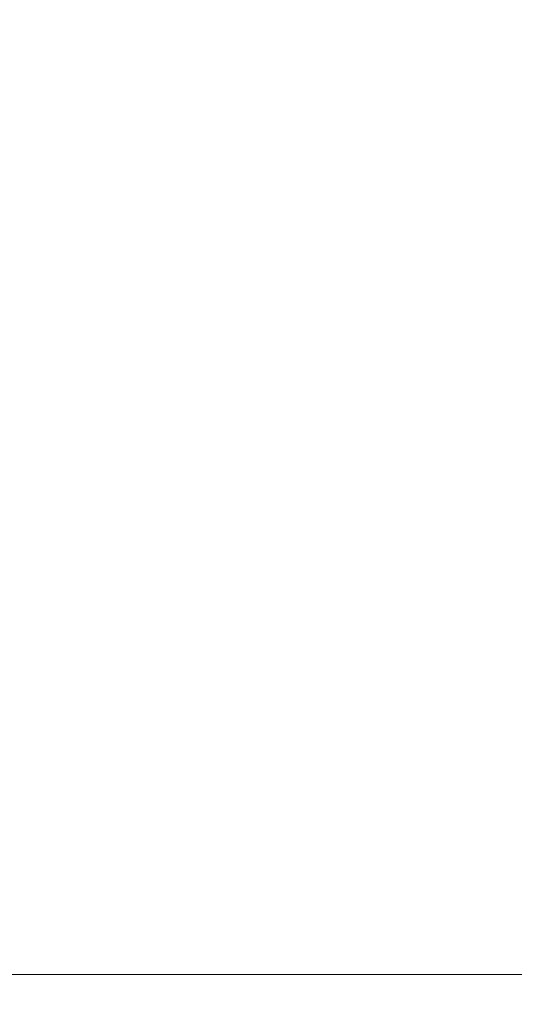
# Model space of a CAD drawing. Extents: x -22.8 to 27.1, y -44.4 to 30.6.
# Drawn here: x 9.3 to 11, y -44.4 to -41.2 of the extents above; entities that cross this region are included whole.
import ezdxf

# ---------------------------------------------------------------- set-up
doc = ezdxf.new("R2010")
doc.units = 0
doc.header["$LTSCALE"] = 500
doc.header["$MEASUREMENT"] = 0
doc.layers.add('EXC-CHROM', color=7, linetype='Continuous')

msp = doc.modelspace()

# ---------------------------------------------------------------- linework, layer by layer
at = {"layer": 'EXC-CHROM', "lineweight": 0}
for points, invisible_edges in [([(9.5993, -40.086, -9.4013), (9.1943, -43.852, -9.6163), (9.1633, -40.005, -9.6433), (9.5993, -40.086, -9.4013)], 15), ([(9.1933, -43.852, 16.7517), (9.6583, -40.119, 16.5067), (9.2593, -40.071, 16.7287), (9.1933, -43.852, 16.7517)], 15), ([(9.1943, -43.852, -9.6163), (9.5993, -40.086, -9.4013), (9.6213, -43.852, -9.3793), (9.1943, -43.852, -9.6163)], 15), ([(10.0273, -40.135, -9.1463), (9.6213, -43.852, -9.3793), (9.5993, -40.086, -9.4013), (10.0273, -40.135, -9.1463)], 15), ([(9.6583, -40.119, 16.5067), (9.1933, -43.852, 16.7517), (9.6223, -43.852, 16.5137), (9.6583, -40.119, 16.5067)], 15), ([(9.6213, -43.852, -9.3793), (10.0273, -40.135, -9.1463), (10.0403, -43.852, -9.1273), (9.6213, -43.852, -9.3793)], 15), ([(9.6223, -43.852, 16.5137), (10.0603, -40.148, 16.2647), (9.6583, -40.119, 16.5067), (9.6223, -43.852, 16.5137)], 15), ([(10.4453, -40.159, -8.8773), (10.0403, -43.852, -9.1273), (10.0273, -40.135, -9.1463), (10.4453, -40.159, -8.8773)], 15), ([(10.0603, -40.148, 16.2647), (9.6223, -43.852, 16.5137), (10.0423, -43.852, 16.2617), (10.0603, -40.148, 16.2647)], 15), ([(10.0403, -43.852, -9.1273), (10.4453, -40.159, -8.8773), (10.4523, -43.852, -8.8623), (10.0403, -43.852, -9.1273)], 15), ([(10.4533, -43.852, 15.9967), (10.0603, -40.148, 16.2647), (10.0423, -43.852, 16.2617), (10.4533, -43.852, 15.9967)], 15), ([(10.0603, -40.148, 16.2647), (10.4533, -43.852, 15.9967), (10.4633, -40.163, 16.0037), (10.0603, -40.148, 16.2647)], 15), ([(10.8543, -40.168, -8.5953), (10.4523, -43.852, -8.8623), (10.4453, -40.159, -8.8773), (10.8543, -40.168, -8.5953)], 15), ([(10.4523, -43.852, -8.8623), (10.8543, -40.168, -8.5953), (10.8553, -43.852, -8.5833), (10.4523, -43.852, -8.8623)], 15), ([(10.8563, -43.852, 15.7187), (10.4633, -40.163, 16.0037), (10.4533, -43.852, 15.9967), (10.8563, -43.852, 15.7187)], 15), ([(10.4633, -40.163, 16.0037), (10.8563, -43.852, 15.7187), (10.8623, -40.168, 15.7277), (10.4633, -40.163, 16.0037)], 15), ([(11.2513, -40.168, -8.3023), (10.8553, -43.852, -8.5833), (10.8543, -40.168, -8.5953), (11.2513, -40.168, -8.3023)], 15), ([(10.8553, -43.852, -8.5833), (11.2513, -40.168, -8.3023), (11.2483, -43.852, -8.2923), (10.8553, -43.852, -8.5833)], 15), ([(11.2483, -43.852, 15.4277), (10.8623, -40.168, 15.7277), (10.8563, -43.852, 15.7187), (11.2483, -43.852, 15.4277)], 15), ([(10.8623, -40.168, 15.7277), (11.2483, -43.852, 15.4277), (11.2533, -40.168, 15.4377), (10.8623, -40.168, 15.7277)], 15), ([(9.1903, -44.086, 16.7407), (9.6223, -43.852, 16.5137), (9.1933, -43.852, 16.7517), (9.1903, -44.086, 16.7407)], 15), ([(9.6223, -43.852, 16.5137), (9.1903, -44.086, 16.7407), (9.6173, -44.086, 16.5037), (9.6223, -43.852, 16.5137)], 15), ([(9.1913, -44.086, -9.6053), (9.6213, -43.852, -9.3793), (9.6173, -44.086, -9.3683), (9.1913, -44.086, -9.6053)], 15), ([(9.6213, -43.852, -9.3793), (9.1913, -44.086, -9.6053), (9.1943, -43.852, -9.6163), (9.6213, -43.852, -9.3793)], 15), ([(9.6173, -44.086, -9.3683), (10.0403, -43.852, -9.1273), (10.0353, -44.086, -9.1173), (9.6173, -44.086, -9.3683)], 15), ([(10.0403, -43.852, -9.1273), (9.6173, -44.086, -9.3683), (9.6213, -43.852, -9.3793), (10.0403, -43.852, -9.1273)], 15), ([(10.0363, -44.086, 16.2517), (9.6223, -43.852, 16.5137), (9.6173, -44.086, 16.5037), (10.0363, -44.086, 16.2517)], 15), ([(9.6223, -43.852, 16.5137), (10.0363, -44.086, 16.2517), (10.0423, -43.852, 16.2617), (9.6223, -43.852, 16.5137)], 15), ([(10.0353, -44.086, -9.1173), (10.4523, -43.852, -8.8623), (10.4463, -44.086, -8.8523), (10.0353, -44.086, -9.1173)], 15), ([(10.4523, -43.852, -8.8623), (10.0353, -44.086, -9.1173), (10.0403, -43.852, -9.1273), (10.4523, -43.852, -8.8623)], 15), ([(10.4473, -44.086, 15.9867), (10.0423, -43.852, 16.2617), (10.0363, -44.086, 16.2517), (10.4473, -44.086, 15.9867)], 15), ([(10.0423, -43.852, 16.2617), (10.4473, -44.086, 15.9867), (10.4533, -43.852, 15.9967), (10.0423, -43.852, 16.2617)], 15), ([(10.4463, -44.086, -8.8523), (10.8553, -43.852, -8.5833), (10.8483, -44.086, -8.5733), (10.4463, -44.086, -8.8523)], 15), ([(10.8553, -43.852, -8.5833), (10.4463, -44.086, -8.8523), (10.4523, -43.852, -8.8623), (10.8553, -43.852, -8.5833)], 15), ([(10.8493, -44.086, 15.7087), (10.4533, -43.852, 15.9967), (10.4473, -44.086, 15.9867), (10.8493, -44.086, 15.7087)], 15), ([(10.4533, -43.852, 15.9967), (10.8493, -44.086, 15.7087), (10.8563, -43.852, 15.7187), (10.4533, -43.852, 15.9967)], 15), ([(10.8483, -44.086, -8.5733), (11.2483, -43.852, -8.2923), (11.2413, -44.086, -8.2823), (10.8483, -44.086, -8.5733)], 15), ([(11.2483, -43.852, -8.2923), (10.8483, -44.086, -8.5733), (10.8553, -43.852, -8.5833), (11.2483, -43.852, -8.2923)], 15), ([(11.2413, -44.086, 15.4177), (10.8563, -43.852, 15.7187), (10.8493, -44.086, 15.7087), (11.2413, -44.086, 15.4177)], 15), ([(10.8563, -43.852, 15.7187), (11.2413, -44.086, 15.4177), (11.2483, -43.852, 15.4277), (10.8563, -43.852, 15.7187)], 15), ([(9.1853, -44.229, 16.7247), (9.6173, -44.086, 16.5037), (9.1903, -44.086, 16.7407), (9.1853, -44.229, 16.7247)], 15), ([(9.6173, -44.086, 16.5037), (9.1853, -44.229, 16.7247), (9.6103, -44.229, 16.4877), (9.6173, -44.086, 16.5037)], 15), ([(9.1863, -44.229, -9.5893), (9.6173, -44.086, -9.3683), (9.6103, -44.229, -9.3523), (9.1863, -44.229, -9.5893)], 15), ([(9.6173, -44.086, -9.3683), (9.1863, -44.229, -9.5893), (9.1913, -44.086, -9.6053), (9.6173, -44.086, -9.3683)], 15), ([(9.6103, -44.229, -9.3523), (10.0353, -44.086, -9.1173), (10.0273, -44.229, -9.1013), (9.6103, -44.229, -9.3523)], 15), ([(10.0353, -44.086, -9.1173), (9.6103, -44.229, -9.3523), (9.6173, -44.086, -9.3683), (10.0353, -44.086, -9.1173)], 15), ([(9.6103, -44.229, 16.4877), (10.0363, -44.086, 16.2517), (9.6173, -44.086, 16.5037), (9.6103, -44.229, 16.4877)], 15), ([(10.0363, -44.086, 16.2517), (9.6103, -44.229, 16.4877), (10.0283, -44.229, 16.2367), (10.0363, -44.086, 16.2517)], 15), ([(10.0273, -44.229, -9.1013), (10.4463, -44.086, -8.8523), (10.4373, -44.229, -8.8373), (10.0273, -44.229, -9.1013)], 15), ([(10.4463, -44.086, -8.8523), (10.0273, -44.229, -9.1013), (10.0353, -44.086, -9.1173), (10.4463, -44.086, -8.8523)], 15), ([(10.4373, -44.229, 15.9727), (10.0363, -44.086, 16.2517), (10.0283, -44.229, 16.2367), (10.4373, -44.229, 15.9727)], 15), ([(10.0363, -44.086, 16.2517), (10.4373, -44.229, 15.9727), (10.4473, -44.086, 15.9867), (10.0363, -44.086, 16.2517)], 15), ([(10.4373, -44.229, -8.8373), (10.8483, -44.086, -8.5733), (10.8383, -44.229, -8.5593), (10.4373, -44.229, -8.8373)], 15), ([(10.8483, -44.086, -8.5733), (10.4373, -44.229, -8.8373), (10.4463, -44.086, -8.8523), (10.8483, -44.086, -8.5733)], 15), ([(10.8393, -44.229, 15.6947), (10.4473, -44.086, 15.9867), (10.4373, -44.229, 15.9727), (10.8393, -44.229, 15.6947)], 15), ([(10.4473, -44.086, 15.9867), (10.8393, -44.229, 15.6947), (10.8493, -44.086, 15.7087), (10.4473, -44.086, 15.9867)], 15), ([(10.8383, -44.229, -8.5593), (11.2413, -44.086, -8.2823), (11.2313, -44.229, -8.2683), (10.8383, -44.229, -8.5593)], 15), ([(11.2413, -44.086, -8.2823), (10.8383, -44.229, -8.5593), (10.8483, -44.086, -8.5733), (11.2413, -44.086, -8.2823)], 15), ([(11.2313, -44.229, 15.4037), (10.8493, -44.086, 15.7087), (10.8393, -44.229, 15.6947), (11.2313, -44.229, 15.4037)], 15), ([(10.8493, -44.086, 15.7087), (11.2313, -44.229, 15.4037), (11.2413, -44.086, 15.4177), (10.8493, -44.086, 15.7087)], 15), ([(9.6103, -44.229, -9.3523), (9.1773, -44.308, -9.5663), (9.1863, -44.229, -9.5893), (9.6103, -44.229, -9.3523)], 15), ([(9.1773, -44.308, -9.5663), (9.6103, -44.229, -9.3523), (9.5993, -44.308, -9.3303), (9.1773, -44.308, -9.5663)], 15), ([(9.6103, -44.229, 16.4877), (9.1773, -44.308, 16.7017), (9.5993, -44.308, 16.4657), (9.6103, -44.229, 16.4877)], 15), ([(9.1773, -44.308, 16.7017), (9.6103, -44.229, 16.4877), (9.1853, -44.229, 16.7247), (9.1773, -44.308, 16.7017)], 15), ([(10.0273, -44.229, -9.1013), (9.5993, -44.308, -9.3303), (9.6103, -44.229, -9.3523), (10.0273, -44.229, -9.1013)], 15), ([(9.5993, -44.308, -9.3303), (10.0273, -44.229, -9.1013), (10.0153, -44.308, -9.0803), (9.5993, -44.308, -9.3303)], 15), ([(10.0153, -44.308, 16.2157), (9.6103, -44.229, 16.4877), (9.5993, -44.308, 16.4657), (10.0153, -44.308, 16.2157)], 15), ([(9.6103, -44.229, 16.4877), (10.0153, -44.308, 16.2157), (10.0283, -44.229, 16.2367), (9.6103, -44.229, 16.4877)], 15), ([(10.4373, -44.229, -8.8373), (10.0153, -44.308, -9.0803), (10.0273, -44.229, -9.1013), (10.4373, -44.229, -8.8373)], 15), ([(10.0153, -44.308, -9.0803), (10.4373, -44.229, -8.8373), (10.4243, -44.308, -8.8163), (10.0153, -44.308, -9.0803)], 15), ([(10.4243, -44.308, 15.9517), (10.0283, -44.229, 16.2367), (10.0153, -44.308, 16.2157), (10.4243, -44.308, 15.9517)], 15), ([(10.0283, -44.229, 16.2367), (10.4243, -44.308, 15.9517), (10.4373, -44.229, 15.9727), (10.0283, -44.229, 16.2367)], 15), ([(10.8383, -44.229, -8.5593), (10.4243, -44.308, -8.8163), (10.4373, -44.229, -8.8373), (10.8383, -44.229, -8.5593)], 15), ([(10.4243, -44.308, -8.8163), (10.8383, -44.229, -8.5593), (10.8243, -44.308, -8.5393), (10.4243, -44.308, -8.8163)], 15), ([(10.8243, -44.308, 15.6747), (10.4373, -44.229, 15.9727), (10.4243, -44.308, 15.9517), (10.8243, -44.308, 15.6747)], 15), ([(10.4373, -44.229, 15.9727), (10.8243, -44.308, 15.6747), (10.8393, -44.229, 15.6947), (10.4373, -44.229, 15.9727)], 15), ([(11.2313, -44.229, -8.2683), (10.8243, -44.308, -8.5393), (10.8383, -44.229, -8.5593), (11.2313, -44.229, -8.2683)], 15), ([(10.8243, -44.308, -8.5393), (11.2313, -44.229, -8.2683), (11.2163, -44.308, -8.2493), (10.8243, -44.308, -8.5393)], 15), ([(11.2163, -44.308, 15.3847), (10.8393, -44.229, 15.6947), (10.8243, -44.308, 15.6747), (11.2163, -44.308, 15.3847)], 15), ([(10.8393, -44.229, 15.6947), (11.2163, -44.308, 15.3847), (11.2313, -44.229, 15.4037), (10.8393, -44.229, 15.6947)], 15), ([(9.5993, -44.308, -9.3303), (9.1663, -44.35, -9.5373), (9.1773, -44.308, -9.5663), (9.5993, -44.308, -9.3303)], 15), ([(9.1663, -44.35, -9.5373), (9.5993, -44.308, -9.3303), (9.5853, -44.35, -9.3023), (9.1663, -44.35, -9.5373)], 11), ([(9.5993, -44.308, 16.4657), (9.1663, -44.35, 16.6727), (9.5853, -44.35, 16.4367), (9.5993, -44.308, 16.4657)], 15), ([(9.1663, -44.35, 16.6727), (9.5993, -44.308, 16.4657), (9.1773, -44.308, 16.7017), (9.1663, -44.35, 16.6727)], 15), ([(10.0153, -44.308, -9.0803), (9.5853, -44.35, -9.3023), (9.5993, -44.308, -9.3303), (10.0153, -44.308, -9.0803)], 15), ([(9.5853, -44.35, -9.3023), (10.0153, -44.308, -9.0803), (9.9993, -44.35, -9.0523), (9.5853, -44.35, -9.3023)], 11), ([(10.0153, -44.308, 16.2157), (9.5853, -44.35, 16.4367), (9.9993, -44.35, 16.1877), (10.0153, -44.308, 16.2157)], 15), ([(9.5853, -44.35, 16.4367), (10.0153, -44.308, 16.2157), (9.5993, -44.308, 16.4657), (9.5853, -44.35, 16.4367)], 15), ([(10.4243, -44.308, -8.8163), (9.9993, -44.35, -9.0523), (10.0153, -44.308, -9.0803), (10.4243, -44.308, -8.8163)], 15), ([(9.9993, -44.35, -9.0523), (10.4243, -44.308, -8.8163), (10.4063, -44.35, -8.7893), (9.9993, -44.35, -9.0523)], 11), ([(10.4063, -44.35, 15.9247), (10.0153, -44.308, 16.2157), (9.9993, -44.35, 16.1877), (10.4063, -44.35, 15.9247)], 15), ([(10.0153, -44.308, 16.2157), (10.4063, -44.35, 15.9247), (10.4243, -44.308, 15.9517), (10.0153, -44.308, 16.2157)], 15), ([(10.8243, -44.308, -8.5393), (10.4063, -44.35, -8.7893), (10.4243, -44.308, -8.8163), (10.8243, -44.308, -8.5393)], 15), ([(10.4063, -44.35, -8.7893), (10.8243, -44.308, -8.5393), (10.8053, -44.35, -8.5123), (10.4063, -44.35, -8.7893)], 11), ([(10.8053, -44.35, 15.6477), (10.4243, -44.308, 15.9517), (10.4063, -44.35, 15.9247), (10.8053, -44.35, 15.6477)], 15), ([(10.4243, -44.308, 15.9517), (10.8053, -44.35, 15.6477), (10.8243, -44.308, 15.6747), (10.4243, -44.308, 15.9517)], 15), ([(11.2163, -44.308, -8.2493), (10.8053, -44.35, -8.5123), (10.8243, -44.308, -8.5393), (11.2163, -44.308, -8.2493)], 15), ([(10.8053, -44.35, -8.5123), (11.2163, -44.308, -8.2493), (11.1963, -44.35, -8.2223), (10.8053, -44.35, -8.5123)], 11), ([(11.1963, -44.35, 15.3577), (10.8243, -44.308, 15.6747), (10.8053, -44.35, 15.6477), (11.1963, -44.35, 15.3577)], 15), ([(10.8243, -44.308, 15.6747), (11.1963, -44.35, 15.3577), (11.2163, -44.308, 15.3847), (10.8243, -44.308, 15.6747)], 15), ([(9.1513, -44.383, 16.6337), (9.5853, -44.35, 16.4367), (9.1663, -44.35, 16.6727), (9.1513, -44.383, 16.6337)], 13), ([(9.5853, -44.35, 16.4367), (9.1513, -44.383, 16.6337), (9.5673, -44.383, 16.3997), (9.5853, -44.35, 16.4367)], 15), ([(9.1513, -44.383, -9.4983), (9.5853, -44.35, -9.3023), (9.5673, -44.383, -9.2643), (9.1513, -44.383, -9.4983)], 15), ([(9.5853, -44.35, -9.3023), (9.1513, -44.383, -9.4983), (9.1663, -44.35, -9.5373), (9.5853, -44.35, -9.3023)], 15), ([(9.5673, -44.383, 16.3997), (9.9993, -44.35, 16.1877), (9.5853, -44.35, 16.4367), (9.5673, -44.383, 16.3997)], 13), ([(9.9993, -44.35, 16.1877), (9.5673, -44.383, 16.3997), (9.9783, -44.383, 16.1517), (9.9993, -44.35, 16.1877)], 15), ([(9.5673, -44.383, -9.2643), (9.9993, -44.35, -9.0523), (9.9783, -44.383, -9.0163), (9.5673, -44.383, -9.2643)], 15), ([(9.9993, -44.35, -9.0523), (9.5673, -44.383, -9.2643), (9.5853, -44.35, -9.3023), (9.9993, -44.35, -9.0523)], 15), ([(10.3833, -44.383, 15.8897), (9.9993, -44.35, 16.1877), (9.9783, -44.383, 16.1517), (10.3833, -44.383, 15.8897)], 15), ([(9.9783, -44.383, -9.0163), (10.4063, -44.35, -8.7893), (10.3833, -44.383, -8.7543), (9.9783, -44.383, -9.0163)], 15), ([(10.4063, -44.35, -8.7893), (9.9783, -44.383, -9.0163), (9.9993, -44.35, -9.0523), (10.4063, -44.35, -8.7893)], 15), ([(9.9993, -44.35, 16.1877), (10.3833, -44.383, 15.8897), (10.4063, -44.35, 15.9247), (9.9993, -44.35, 16.1877)], 11), ([(10.7813, -44.383, 15.6137), (10.4063, -44.35, 15.9247), (10.3833, -44.383, 15.8897), (10.7813, -44.383, 15.6137)], 15), ([(10.3833, -44.383, -8.7543), (10.8053, -44.35, -8.5123), (10.7813, -44.383, -8.4783), (10.3833, -44.383, -8.7543)], 15), ([(10.8053, -44.35, -8.5123), (10.3833, -44.383, -8.7543), (10.4063, -44.35, -8.7893), (10.8053, -44.35, -8.5123)], 15), ([(10.4063, -44.35, 15.9247), (10.7813, -44.383, 15.6137), (10.8053, -44.35, 15.6477), (10.4063, -44.35, 15.9247)], 11), ([(11.1703, -44.383, 15.3247), (10.8053, -44.35, 15.6477), (10.7813, -44.383, 15.6137), (11.1703, -44.383, 15.3247)], 15), ([(10.7813, -44.383, -8.4783), (11.1963, -44.35, -8.2223), (11.1703, -44.383, -8.1893), (10.7813, -44.383, -8.4783)], 15), ([(11.1963, -44.35, -8.2223), (10.7813, -44.383, -8.4783), (10.8053, -44.35, -8.5123), (11.1963, -44.35, -8.2223)], 15), ([(10.8053, -44.35, 15.6477), (11.1703, -44.383, 15.3247), (11.1963, -44.35, 15.3577), (10.8053, -44.35, 15.6477)], 11), ([(9.1973, -44.407, 16.5147), (9.5673, -44.383, 16.3997), (9.1513, -44.383, 16.6337), (9.1973, -44.407, 16.5147)], 15), ([(9.5673, -44.383, -9.2643), (9.1973, -44.407, -9.3783), (9.1513, -44.383, -9.4983), (9.5673, -44.383, -9.2643)], 15), ([(9.5673, -44.383, 16.3997), (9.1973, -44.407, 16.5147), (9.5873, -44.406, 16.3027), (9.5673, -44.383, 16.3997)], 15), ([(9.1973, -44.407, -9.3783), (9.5673, -44.383, -9.2643), (9.5873, -44.406, -9.1673), (9.1973, -44.407, -9.3783)], 15), ([(9.5873, -44.406, 16.3027), (9.9783, -44.383, 16.1517), (9.5673, -44.383, 16.3997), (9.5873, -44.406, 16.3027)], 15), ([(9.9783, -44.383, -9.0163), (9.5873, -44.406, -9.1673), (9.5673, -44.383, -9.2643), (9.9783, -44.383, -9.0163)], 15), ([(9.9783, -44.383, 16.1517), (9.5873, -44.406, 16.3027), (9.9923, -44.407, 16.0487), (9.9783, -44.383, 16.1517)], 15), ([(9.5873, -44.406, -9.1673), (9.9783, -44.383, -9.0163), (9.9923, -44.407, -8.9133), (9.5873, -44.406, -9.1673)], 15), ([(9.9923, -44.407, 16.0487), (10.3833, -44.383, 15.8897), (9.9783, -44.383, 16.1517), (9.9923, -44.407, 16.0487)], 15), ([(10.3833, -44.383, -8.7543), (9.9923, -44.407, -8.9133), (9.9783, -44.383, -9.0163), (10.3833, -44.383, -8.7543)], 15), ([(10.3833, -44.383, 15.8897), (9.9923, -44.407, 16.0487), (10.3953, -44.407, 15.7797), (10.3833, -44.383, 15.8897)], 15), ([(9.9923, -44.407, -8.9133), (10.3833, -44.383, -8.7543), (10.3953, -44.407, -8.6443), (9.9923, -44.407, -8.9133)], 15), ([(10.3953, -44.407, 15.7797), (10.7813, -44.383, 15.6137), (10.3833, -44.383, 15.8897), (10.3953, -44.407, 15.7797)], 15), ([(10.7813, -44.383, -8.4783), (10.3953, -44.407, -8.6443), (10.3833, -44.383, -8.7543), (10.7813, -44.383, -8.4783)], 15), ([(10.7813, -44.383, 15.6137), (10.3953, -44.407, 15.7797), (10.7803, -44.407, 15.5207), (10.7813, -44.383, 15.6137)], 15), ([(10.3953, -44.407, -8.6443), (10.7813, -44.383, -8.4783), (10.7803, -44.407, -8.3853), (10.3953, -44.407, -8.6443)], 15), ([(10.7803, -44.407, 15.5207), (11.1703, -44.383, 15.3247), (10.7813, -44.383, 15.6137), (10.7803, -44.407, 15.5207)], 15), ([(11.1703, -44.383, 15.3247), (10.7803, -44.407, 15.5207), (11.1543, -44.406, 15.2507), (11.1703, -44.383, 15.3247)], 15), ([(10.7803, -44.407, -8.3853), (11.1703, -44.383, -8.1893), (11.1543, -44.406, -8.1153), (10.7803, -44.407, -8.3853)], 15), ([(11.1703, -44.383, -8.1893), (10.7803, -44.407, -8.3853), (10.7813, -44.383, -8.4783), (11.1703, -44.383, -8.1893)], 15), ([(9.0053, -44.424, 16.3547), (8.7833, -44.436, 15.8307), (9.4463, -44.436, 15.7007), (9.0053, -44.424, 16.3547)], 15), ([(8.7833, -44.436, -8.6943), (9.0053, -44.424, -9.2193), (9.4463, -44.436, -8.5653), (8.7833, -44.436, -8.6943)], 15), ([(9.1973, -44.407, 16.5147), (9.0053, -44.424, 16.3547), (9.3683, -44.423, 16.2397), (9.1973, -44.407, 16.5147)], 15), ([(9.0053, -44.424, -9.2193), (9.1973, -44.407, -9.3783), (9.3683, -44.423, -9.1043), (9.0053, -44.424, -9.2193)], 15), ([(9.4463, -44.436, 15.7007), (9.3683, -44.423, 16.2397), (9.0053, -44.424, 16.3547), (9.4463, -44.436, 15.7007)], 15), ([(9.3683, -44.423, -9.1043), (9.4463, -44.436, -8.5653), (9.0053, -44.424, -9.2193), (9.3683, -44.423, -9.1043)], 15), ([(9.3683, -44.423, 16.2397), (9.5873, -44.406, 16.3027), (9.1973, -44.407, 16.5147), (9.3683, -44.423, 16.2397)], 15), ([(9.5873, -44.406, -9.1673), (9.3683, -44.423, -9.1043), (9.1973, -44.407, -9.3783), (9.5873, -44.406, -9.1673)], 15), ([(9.5873, -44.406, 16.3027), (9.3683, -44.423, 16.2397), (9.6893, -44.422, 16.0927), (9.5873, -44.406, 16.3027)], 15), ([(9.3683, -44.423, -9.1043), (9.5873, -44.406, -9.1673), (9.6893, -44.422, -8.9573), (9.3683, -44.423, -9.1043)], 15), ([(9.7383, -44.433, 15.7517), (9.6893, -44.422, 16.0927), (9.3683, -44.423, 16.2397), (9.7383, -44.433, 15.7517)], 15), ([(9.6893, -44.422, -8.9573), (9.7383, -44.433, -8.6163), (9.3683, -44.423, -9.1043), (9.6893, -44.422, -8.9573)], 15), ([(9.3683, -44.423, 16.2397), (9.4463, -44.436, 15.7007), (9.7383, -44.433, 15.7517), (9.3683, -44.423, 16.2397)], 15), ([(9.4463, -44.436, -8.5653), (9.3683, -44.423, -9.1043), (9.7383, -44.433, -8.6163), (9.4463, -44.436, -8.5653)], 15), ([(9.6893, -44.422, 16.0927), (9.9923, -44.407, 16.0487), (9.5873, -44.406, 16.3027), (9.6893, -44.422, 16.0927)], 15), ([(9.9923, -44.407, -8.9133), (9.6893, -44.422, -8.9573), (9.5873, -44.406, -9.1673), (9.9923, -44.407, -8.9133)], 15), ([(9.9923, -44.407, 16.0487), (9.6893, -44.422, 16.0927), (10.0813, -44.423, 15.8207), (9.9923, -44.407, 16.0487)], 15), ([(9.6893, -44.422, -8.9573), (9.9923, -44.407, -8.9133), (10.0813, -44.423, -8.6853), (9.6893, -44.422, -8.9573)], 15), ([(9.8623, -44.43, 15.7997), (10.0813, -44.423, 15.8207), (9.6893, -44.422, 16.0927), (9.8623, -44.43, 15.7997)], 15), ([(9.6893, -44.422, 16.0927), (9.7383, -44.433, 15.7517), (9.8623, -44.43, 15.7997), (9.6893, -44.422, 16.0927)], 15), ([(9.7383, -44.433, -8.6163), (9.6893, -44.422, -8.9573), (9.8623, -44.43, -8.6643), (9.7383, -44.433, -8.6163)], 15), ([(10.0813, -44.423, -8.6853), (9.8623, -44.43, -8.6643), (9.6893, -44.422, -8.9573), (10.0813, -44.423, -8.6853)], 15), ([(10.0813, -44.423, 15.8207), (9.8623, -44.43, 15.7997), (10.2193, -44.433, 15.4687), (10.0813, -44.423, 15.8207)], 15), ([(9.8623, -44.43, -8.6643), (10.0813, -44.423, -8.6853), (10.2193, -44.433, -8.3333), (9.8623, -44.43, -8.6643)], 15), ([(10.0813, -44.423, 15.8207), (10.3953, -44.407, 15.7797), (9.9923, -44.407, 16.0487), (10.0813, -44.423, 15.8207)], 15), ([(10.3953, -44.407, -8.6443), (10.0813, -44.423, -8.6853), (9.9923, -44.407, -8.9133), (10.3953, -44.407, -8.6443)], 15), ([(10.3953, -44.407, 15.7797), (10.0813, -44.423, 15.8207), (10.4823, -44.424, 15.5277), (10.3953, -44.407, 15.7797)], 15), ([(10.0813, -44.423, -8.6853), (10.3953, -44.407, -8.6443), (10.4823, -44.424, -8.3923), (10.0813, -44.423, -8.6853)], 15), ([(10.2193, -44.433, 15.4687), (10.4823, -44.424, 15.5277), (10.0813, -44.423, 15.8207), (10.2193, -44.433, 15.4687)], 15), ([(10.4823, -44.424, -8.3923), (10.2193, -44.433, -8.3333), (10.0813, -44.423, -8.6853), (10.4823, -44.424, -8.3923)], 15), ([(10.4823, -44.424, 15.5277), (10.2193, -44.433, 15.4687), (10.6753, -44.435, 15.0817), (10.4823, -44.424, 15.5277)], 15), ([(10.2193, -44.433, -8.3333), (10.4823, -44.424, -8.3923), (10.6753, -44.435, -7.9463), (10.2193, -44.433, -8.3333)], 15), ([(10.4823, -44.424, 15.5277), (10.7803, -44.407, 15.5207), (10.3953, -44.407, 15.7797), (10.4823, -44.424, 15.5277)], 15), ([(10.7803, -44.407, -8.3853), (10.4823, -44.424, -8.3923), (10.3953, -44.407, -8.6443), (10.7803, -44.407, -8.3853)], 15), ([(10.7803, -44.407, 15.5207), (10.4823, -44.424, 15.5277), (10.8323, -44.423, 15.3167), (10.7803, -44.407, 15.5207)], 15), ([(10.4823, -44.424, -8.3923), (10.7803, -44.407, -8.3853), (10.8323, -44.423, -8.1803), (10.4823, -44.424, -8.3923)], 15), ([(10.6753, -44.435, 15.0817), (10.8323, -44.423, 15.3167), (10.4823, -44.424, 15.5277), (10.6753, -44.435, 15.0817)], 15), ([(10.8323, -44.423, -8.1803), (10.6753, -44.435, -7.9463), (10.4823, -44.424, -8.3923), (10.8323, -44.423, -8.1803)], 15), ([(10.8323, -44.423, 15.3167), (10.6753, -44.435, 15.0817), (10.9933, -44.433, 14.9477), (10.8323, -44.423, 15.3167)], 15), ([(10.6753, -44.435, -7.9463), (10.8323, -44.423, -8.1803), (10.9933, -44.433, -7.8113), (10.6753, -44.435, -7.9463)], 15), ([(10.8323, -44.423, 15.3167), (11.1543, -44.406, 15.2507), (10.7803, -44.407, 15.5207), (10.8323, -44.423, 15.3167)], 15), ([(11.1543, -44.406, -8.1153), (10.8323, -44.423, -8.1803), (10.7803, -44.407, -8.3853), (11.1543, -44.406, -8.1153)], 15), ([(11.1543, -44.406, 15.2507), (10.8323, -44.423, 15.3167), (11.1613, -44.422, 15.1027), (11.1543, -44.406, 15.2507)], 15), ([(10.8323, -44.423, -8.1803), (11.1543, -44.406, -8.1153), (11.1613, -44.422, -7.9673), (10.8323, -44.423, -8.1803)], 15), ([(10.9933, -44.433, 14.9477), (11.1613, -44.422, 15.1027), (10.8323, -44.423, 15.3167), (10.9933, -44.433, 14.9477)], 15), ([(11.1613, -44.422, -7.9673), (10.9933, -44.433, -7.8113), (10.8323, -44.423, -8.1803), (11.1613, -44.422, -7.9673)], 15), ([(9.2853, -44.444, 14.6997), (8.1613, -44.447, 13.5427), (9.7813, -44.447, 13.2217), (9.2853, -44.444, 14.6997)], 15), ([(8.1613, -44.447, -6.4033), (9.2853, -44.444, -7.5623), (9.7813, -44.447, -6.0833), (8.1613, -44.447, -6.4033)], 15), ([(8.2563, -44.448, 11.7117), (9.7813, -44.447, 13.2217), (8.1613, -44.447, 13.5427), (8.2563, -44.448, 11.7117)], 15), ([(9.7813, -44.447, -6.0833), (8.2563, -44.448, -4.5703), (8.1613, -44.447, -6.4033), (9.7813, -44.447, -6.0833)], 15), ([(9.7813, -44.447, 13.2217), (8.2563, -44.448, 11.7117), (10.0593, -44.448, 11.4777), (9.7813, -44.447, 13.2217)], 15), ([(8.2563, -44.448, -4.5703), (9.7813, -44.447, -6.0833), (10.0593, -44.448, -4.3383), (8.2563, -44.448, -4.5703)], 15), ([(8.3733, -44.448, 9.7917), (10.0593, -44.448, 11.4777), (8.2563, -44.448, 11.7117), (8.3733, -44.448, 9.7917)], 15), ([(10.0593, -44.448, -4.3383), (8.3733, -44.448, -2.6493), (8.2563, -44.448, -4.5703), (10.0593, -44.448, -4.3383)], 15), ([(10.0593, -44.448, 11.4777), (8.3733, -44.448, 9.7917), (10.2933, -44.448, 9.6747), (10.0593, -44.448, 11.4777)], 15), ([(10.2933, -44.448, -2.5343), (8.5543, -44.448, -0.9243), (8.3733, -44.448, -2.6493), (10.2933, -44.448, -2.5343)], 15), ([(8.5543, -44.448, 8.0657), (10.2933, -44.448, 9.6747), (8.3733, -44.448, 9.7917), (8.5543, -44.448, 8.0657)], 15), ([(8.3733, -44.448, -2.6493), (10.0593, -44.448, -4.3383), (10.2933, -44.448, -2.5343), (8.3733, -44.448, -2.6493)], 15), ([(8.5543, -44.448, -0.9243), (10.2933, -44.448, -2.5343), (10.6543, -44.448, -0.8783), (8.5543, -44.448, -0.9243)], 15), ([(10.6543, -44.448, -0.8783), (8.6903, -44.448, 0.6547), (8.5543, -44.448, -0.9243), (10.6543, -44.448, -0.8783)], 15), ([(10.2933, -44.448, 9.6747), (8.5543, -44.448, 8.0657), (10.6543, -44.448, 8.0187), (10.2933, -44.448, 9.6747)], 15), ([(8.6903, -44.448, 6.4857), (10.6543, -44.448, 8.0187), (8.5543, -44.448, 8.0657), (8.6903, -44.448, 6.4857)], 15), ([(8.6733, -44.448, 2.1367), (10.7983, -44.448, 3.5687), (8.6263, -44.448, 3.5697), (8.6733, -44.448, 2.1367)], 15), ([(10.7983, -44.448, 3.5687), (8.6733, -44.448, 5.0027), (8.6263, -44.448, 3.5697), (10.7983, -44.448, 3.5687)], 15), ([(10.7983, -44.448, 3.5687), (8.6733, -44.448, 2.1367), (10.8923, -44.448, 2.1357), (10.7983, -44.448, 3.5687)], 15), ([(8.6903, -44.448, 0.6547), (10.8923, -44.448, 2.1357), (8.6733, -44.448, 2.1367), (8.6903, -44.448, 0.6547)], 15), ([(8.6733, -44.448, 5.0027), (10.7983, -44.448, 3.5687), (10.8923, -44.448, 5.0027), (8.6733, -44.448, 5.0027)], 15), ([(10.8923, -44.448, 5.0027), (8.6903, -44.448, 6.4857), (8.6733, -44.448, 5.0027), (10.8923, -44.448, 5.0027)], 15), ([(10.8923, -44.448, 2.1357), (8.6903, -44.448, 0.6547), (10.9263, -44.448, 0.6657), (10.8923, -44.448, 2.1357)], 15), ([(8.6903, -44.448, 0.6547), (10.6543, -44.448, -0.8783), (10.9263, -44.448, 0.6657), (8.6903, -44.448, 0.6547)], 15), ([(8.6903, -44.448, 6.4857), (10.8923, -44.448, 5.0027), (10.9263, -44.448, 6.4737), (8.6903, -44.448, 6.4857)], 15), ([(10.6543, -44.448, 8.0187), (8.6903, -44.448, 6.4857), (10.9263, -44.448, 6.4737), (10.6543, -44.448, 8.0187)], 15), ([(9.2853, -44.444, 14.6997), (9.4463, -44.436, 15.7007), (8.7833, -44.436, 15.8307), (9.2853, -44.444, 14.6997)], 15), ([(9.4463, -44.436, -8.5653), (9.2853, -44.444, -7.5623), (8.7833, -44.436, -8.6943), (9.4463, -44.436, -8.5653)], 15), ([(9.4463, -44.436, 15.7007), (9.2853, -44.444, 14.6997), (10.1933, -44.442, 14.6517), (9.4463, -44.436, 15.7007)], 15), ([(9.2853, -44.444, -7.5623), (9.4463, -44.436, -8.5653), (10.1933, -44.442, -7.5153), (9.2853, -44.444, -7.5623)], 15), ([(9.7813, -44.447, 13.2217), (10.1933, -44.442, 14.6517), (9.2853, -44.444, 14.6997), (9.7813, -44.447, 13.2217)], 15), ([(10.1933, -44.442, -7.5153), (9.7813, -44.447, -6.0833), (9.2853, -44.444, -7.5623), (10.1933, -44.442, -7.5153)], 15), ([(9.4463, -44.436, 15.7007), (10.3813, -44.439, 14.9937), (9.7383, -44.433, 15.7517), (9.4463, -44.436, 15.7007)], 15), ([(10.3813, -44.439, -7.8573), (9.4463, -44.436, -8.5653), (9.7383, -44.433, -8.6163), (10.3813, -44.439, -7.8573)], 15), ([(10.3813, -44.439, 14.9937), (9.4463, -44.436, 15.7007), (10.1933, -44.442, 14.6517), (10.3813, -44.439, 14.9937)], 15), ([(9.4463, -44.436, -8.5653), (10.3813, -44.439, -7.8573), (10.1933, -44.442, -7.5153), (9.4463, -44.436, -8.5653)], 15), ([(9.7383, -44.433, 15.7517), (10.2193, -44.433, 15.4687), (9.8623, -44.43, 15.7997), (9.7383, -44.433, 15.7517)], 15), ([(10.2193, -44.433, -8.3333), (9.7383, -44.433, -8.6163), (9.8623, -44.43, -8.6643), (10.2193, -44.433, -8.3333)], 15), ([(10.2193, -44.433, 15.4687), (9.7383, -44.433, 15.7517), (10.3813, -44.439, 14.9937), (10.2193, -44.433, 15.4687)], 15), ([(9.7383, -44.433, -8.6163), (10.2193, -44.433, -8.3333), (10.3813, -44.439, -7.8573), (9.7383, -44.433, -8.6163)], 15), ([(10.1933, -44.442, 14.6517), (9.7813, -44.447, 13.2217), (11.6573, -44.446, 13.0757), (10.1933, -44.442, 14.6517)], 15), ([(9.7813, -44.447, -6.0833), (10.1933, -44.442, -7.5153), (11.6573, -44.446, -5.9393), (9.7813, -44.447, -6.0833)], 15), ([(10.0593, -44.448, 11.4777), (11.6573, -44.446, 13.0757), (9.7813, -44.447, 13.2217), (10.0593, -44.448, 11.4777)], 15), ([(11.6573, -44.446, -5.9393), (10.0593, -44.448, -4.3383), (9.7813, -44.447, -6.0833), (11.6573, -44.446, -5.9393)], 15), ([(11.6573, -44.446, 13.0757), (10.0593, -44.448, 11.4777), (11.8033, -44.447, 11.1997), (11.6573, -44.446, 13.0757)], 15), ([(10.0593, -44.448, -4.3383), (11.6573, -44.446, -5.9393), (11.8033, -44.447, -4.0613), (10.0593, -44.448, -4.3383)], 15), ([(10.2933, -44.448, 9.6747), (11.8033, -44.447, 11.1997), (10.0593, -44.448, 11.4777), (10.2933, -44.448, 9.6747)], 15), ([(11.8033, -44.447, -4.0613), (10.2933, -44.448, -2.5343), (10.0593, -44.448, -4.3383), (11.8033, -44.447, -4.0613)], 15), ([(10.1933, -44.442, 14.6517), (11.0053, -44.441, 14.3877), (10.3813, -44.439, 14.9937), (10.1933, -44.442, 14.6517)], 15), ([(11.0053, -44.441, -7.2523), (10.1933, -44.442, -7.5153), (10.3813, -44.439, -7.8573), (11.0053, -44.441, -7.2523)], 15), ([(11.0053, -44.441, 14.3877), (10.1933, -44.442, 14.6517), (11.6573, -44.446, 13.0757), (11.0053, -44.441, 14.3877)], 15), ([(10.1933, -44.442, -7.5153), (11.0053, -44.441, -7.2523), (11.6573, -44.446, -5.9393), (10.1933, -44.442, -7.5153)], 15), ([(10.3813, -44.439, 14.9937), (10.6753, -44.435, 15.0817), (10.2193, -44.433, 15.4687), (10.3813, -44.439, 14.9937)], 15), ([(10.6753, -44.435, -7.9463), (10.3813, -44.439, -7.8573), (10.2193, -44.433, -8.3333), (10.6753, -44.435, -7.9463)], 15), ([(11.8033, -44.447, 11.1997), (10.2933, -44.448, 9.6747), (12.1243, -44.447, 9.5807), (11.8033, -44.447, 11.1997)], 15), ([(12.1243, -44.447, -2.4413), (10.6543, -44.448, -0.8783), (10.2933, -44.448, -2.5343), (12.1243, -44.447, -2.4413)], 15), ([(10.6543, -44.448, 8.0187), (12.1243, -44.447, 9.5807), (10.2933, -44.448, 9.6747), (10.6543, -44.448, 8.0187)], 15), ([(10.2933, -44.448, -2.5343), (11.8033, -44.447, -4.0613), (12.1243, -44.447, -2.4413), (10.2933, -44.448, -2.5343)], 15), ([(10.6753, -44.435, 15.0817), (10.3813, -44.439, 14.9937), (11.0053, -44.441, 14.3877), (10.6753, -44.435, 15.0817)], 15), ([(10.3813, -44.439, -7.8573), (10.6753, -44.435, -7.9463), (11.0053, -44.441, -7.2523), (10.3813, -44.439, -7.8573)], 15), ([(10.6543, -44.448, -0.8783), (12.1243, -44.447, -2.4413), (12.6113, -44.447, -0.9313), (10.6543, -44.448, -0.8783)], 15), ([(12.6113, -44.447, -0.9313), (10.9263, -44.448, 0.6657), (10.6543, -44.448, -0.8783), (12.6113, -44.447, -0.9313)], 15), ([(12.1243, -44.447, 9.5807), (10.6543, -44.448, 8.0187), (12.6113, -44.447, 8.0697), (12.1243, -44.447, 9.5807)], 15), ([(10.9263, -44.448, 6.4737), (12.6113, -44.447, 8.0697), (10.6543, -44.448, 8.0187), (10.9263, -44.448, 6.4737)], 15), ([(11.0053, -44.441, 14.3877), (10.9933, -44.433, 14.9477), (10.6753, -44.435, 15.0817), (11.0053, -44.441, 14.3877)], 15), ([(10.9933, -44.433, -7.8113), (11.0053, -44.441, -7.2523), (10.6753, -44.435, -7.9463), (10.9933, -44.433, -7.8113)], 15), ([(10.8923, -44.448, 2.1357), (12.8883, -44.447, 3.5687), (10.7983, -44.448, 3.5687), (10.8923, -44.448, 2.1357)], 15), ([(12.8883, -44.447, 3.5687), (10.8923, -44.448, 5.0027), (10.7983, -44.448, 3.5687), (12.8883, -44.447, 3.5687)], 15), ([(12.8883, -44.447, 3.5687), (10.8923, -44.448, 2.1357), (13.0093, -44.447, 2.2247), (12.8883, -44.447, 3.5687)], 15), ([(10.9263, -44.448, 0.6657), (13.0093, -44.447, 2.2247), (10.8923, -44.448, 2.1357), (10.9263, -44.448, 0.6657)], 15), ([(10.8923, -44.448, 5.0027), (12.8883, -44.447, 3.5687), (13.0093, -44.447, 4.9127), (10.8923, -44.448, 5.0027)], 15), ([(13.0093, -44.447, 4.9127), (10.9263, -44.448, 6.4737), (10.8923, -44.448, 5.0027), (13.0093, -44.447, 4.9127)], 15), ([(13.0093, -44.447, 2.2247), (10.9263, -44.448, 0.6657), (13.5413, -44.447, 0.6897), (13.0093, -44.447, 2.2247)], 15), ([(10.9263, -44.448, 0.6657), (12.6113, -44.447, -0.9313), (13.5413, -44.447, 0.6897), (10.9263, -44.448, 0.6657)], 15), ([(10.9263, -44.448, 6.4737), (13.0093, -44.447, 4.9127), (13.5413, -44.447, 6.4477), (10.9263, -44.448, 6.4737)], 15), ([(12.6113, -44.447, 8.0697), (10.9263, -44.448, 6.4737), (13.5413, -44.447, 6.4477), (12.6113, -44.447, 8.0697)], 15)]:
    msp.add_3dface(points, dxfattribs=dict(at, invisible_edges=invisible_edges))

doc.saveas('drawing.dxf')
